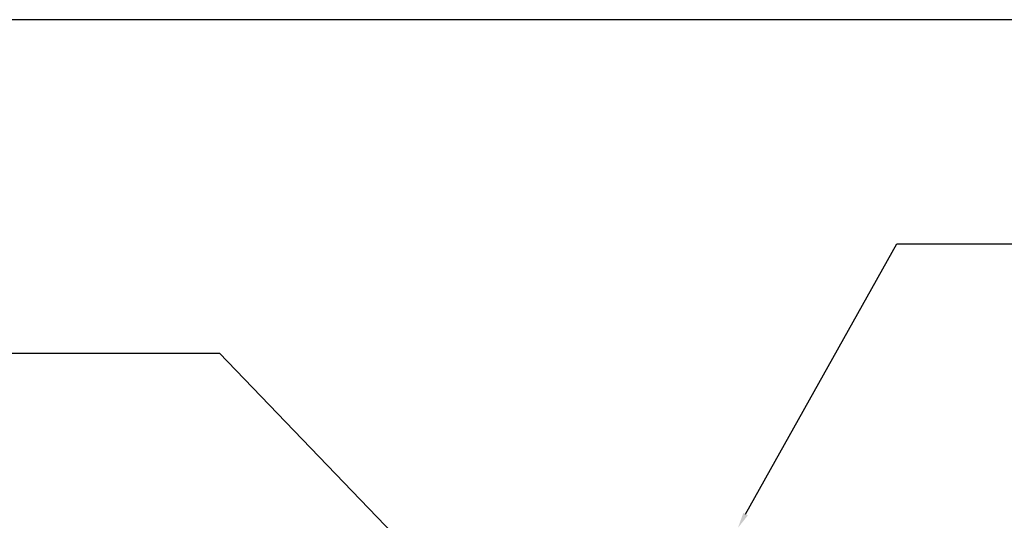
# Model space of a CAD drawing. Extents: x -3 to 179, y 0 to 133.
# Drawn here: x 42 to 118, y 95 to 133 of the extents above; entities that cross this region are included whole.
import ezdxf
from ezdxf.enums import TextEntityAlignment as Align

# ---------------------------------------------------------------- set-up
doc = ezdxf.new("R2010")
doc.units = 0
doc.header["$MEASUREMENT"] = 0
doc.layers.get('0').update_dxf_attribs({"linetype": 'CONTINUOUS'})
for name, color, linetype in [('A1', 7, 'CONTINUOUS'), ('leaders', 1, 'CONTINUOUS'), ('LINEWORK', 7, 'CONTINUOUS')]:
    doc.layers.add(name, color=color, linetype=linetype)
doc.styles.add('barcoder', font='cw_barcd.ttf')
doc.styles.get("Standard").update_dxf_attribs({"font": 'unvr55w.ttf'})

# ---------------------------------------------------------------- blocks, each defined once
blk = doc.blocks.new('TSFORMB')
blk.add_line((105.993, 78.848), (0, 78.848))
at = {"layer": 'A1', "color": 1}
for tag, height, p in [('TS00XX', 2.079, (99.203, 73.4)), ('XXXXX', 0.945, (101.176, 10.079)), ('XXXXX', 0.945, (101.142, 7.22)), ('XXXXXX', 1.026, (41.26, 0.916))]:
    blk.add_attdef(tag, text='', height=height, dxfattribs=at).set_placement(p, align=Align.CENTER)
at = {"layer": 'A1', "color": 1, "style": 'barcoder'}
blk.add_attdef('BARCODE', text='', height=6.132, dxfattribs=at).set_placement((12.852, 3.118), align=Align.CENTER)
at = {"layer": 'A1', "color": 1}
blk.add_attdef('XXXXXX', text='', height=0.84, dxfattribs=at).set_placement((21.554, 1.875), align=Align.RIGHT)

msp = doc.modelspace()

# ---------------------------------------------------------------- linework, layer by layer
at = {"layer": 'leaders', "color": 1, "lineweight": 30}
for p, q in [((98.39795, 95.1874), (110.10828, 116.12585)), ((110.10828, 116.12585), (152.84254, 116.12585)), ((29.33301, 107.66227), (57.64189, 107.66227)), ((82.55695, 81.76957), (57.64189, 107.66227))]:
    msp.add_line(p, q, dxfattribs=at)
msp.add_solid([(98.57251, 95.08978), (98.2234, 95.28503), (97.81221, 94.14007)], dxfattribs=at)

# ---------------------------------------------------------------- block references
at = {"layer": 'LINEWORK', "color": 7, "xscale": 1.692899999999994, "yscale": 1.692900000000008, "zscale": 1.6929}
msp.add_blockref('TSFORMB', (0, 0), dxfattribs=at)

doc.saveas('drawing.dxf')
